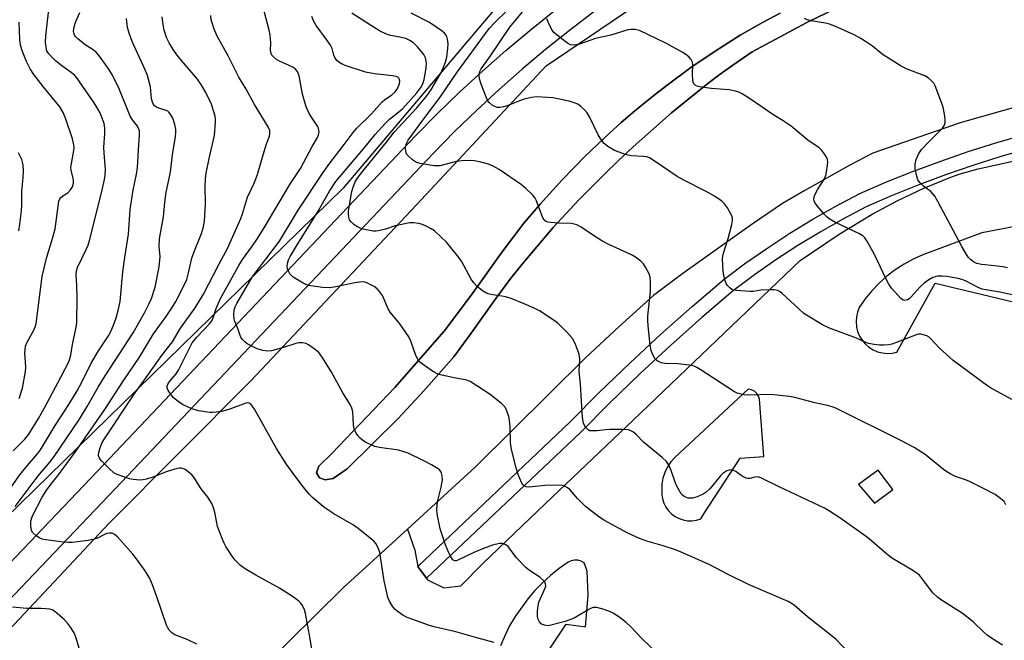
# Model space of a CAD drawing. Units: inches. Extents: x 1279761 to 1285761, y 493452 to 497453.
# Drawn here: x 1281945 to 1282240, y 496490 to 496675 of the extents above; entities that cross this region are included whole.
import ezdxf

# ---------------------------------------------------------------- set-up
doc = ezdxf.new("R2010")
doc.units = ezdxf.units.IN
doc.header["$MEASUREMENT"] = 0
for name, color, linetype in [('CULTRL-Pad', 6, 'Continuous'), ('NTRL-Trees', 3, 'Continuous'), ('TRANS-Parking Lot', 4, 'Continuous'), ('TRANS-Road', 130, 'Continuous'), ('TRANS-Street Sidewalk', 7, 'Continuous'), ('Undefined', 1, 'Continuous')]:
    doc.layers.add(name, color=color, linetype=linetype)

msp = doc.modelspace()

# ---------------------------------------------------------------- linework, layer by layer
at = {"layer": 'CULTRL-Pad'}
msp.add_lwpolyline([(1282195.5, 496681.7), (1282180.65, 496674.42), (1282164.28, 496665.71), (1282158.49, 496661.66), (1282154.73, 496658.95), (1282151.03, 496656.15), (1282147.38, 496653.27), (1282140.18, 496647.4), (1282128.68, 496637.27), (1282124.34, 496633.2), (1282120.07, 496629.05), (1282112.45, 496621.42), (1282104.77, 496613.11), (1282099.25, 496606.65), (1282095.51, 496602.13), (1282091.83, 496597.56), (1282087.14, 496591.12), (1282080.22, 496581.48), (1282075.07, 496574.43), (1282066.03, 496564.23), (1282058.39, 496555.93), (1282043.18, 496540.93), (1282038.99, 496537.97), (1282036.53, 496537.57), (1282034.87, 496538.16), (1282033.95, 496539.7), (1282034.67, 496541.65), (1282038.54, 496545.49), (1282057.36, 496565.2), (1282072.17, 496582.11), (1282080.31, 496592.93), (1282089.46, 496605.8), (1282096, 496614.39), (1282100.84, 496620.06), (1282107.47, 496627.35), (1282114.35, 496634.4), (1282121.46, 496641.21), (1282125.13, 496644.5), (1282128.51, 496647.43), (1282131.9, 496650.25), (1282135.33, 496653.01), (1282138.84, 496655.7), (1282145.91, 496660.95), (1282153.19, 496665.91), (1282160.64, 496670.62), (1282167.58, 496674.5), (1282172.62, 496677.24)], dxfattribs=at)
at = {"layer": 'NTRL-Trees'}
msp.add_lwpolyline([(1281857.49, 496826.02), (1281882.49, 496805.19), (1281905.41, 496722.03), (1281952.04, 496690.63), (1282008.69, 496713.3), (1282087.24, 496720.57), (1282103.24, 496697.3), (1282083.61, 496674.11), (1282041.96, 496624.89), (1281940.82, 496526.02), (1281891.54, 496472.82), (1281856.59, 496435.09), (1281844.99, 496417.69), (1281811.65, 496388.52), (1281799.15, 496376.02), (1281774, 496352.85), (1281701.25, 496304.05), (1281671.22, 496306.01)], dxfattribs=at)
at = {"layer": 'TRANS-Parking Lot'}
for points in [[(1282017.62, 496481.26, 0), (1282041.94, 496505.26, 0), (1282061.15, 496522.83, 0), (1282063.38, 496516.53, 0), (1282064.24, 496511.66, 0), (1282066.83, 496508.17, 0), (1282067.19, 496507.68, 0), (1282072.02, 496505.3, 0), (1282077.11, 496505.92, 0), (1282083.69, 496512.54, 0), (1282102.45, 496530.55, 0), (1282128.71, 496555.4, 0), (1282178.66, 496603.27, 0), (1282190.33, 496611.07, 0), (1282200.14, 496617.08, 0), (1282207.8, 496621.19, 0), (1282215.67, 496624.91, 0), (1282223.73, 496628.2, 0), (1282226.46, 496629.21, 0), (1282231.85, 496630.64, 0), (1282246.86, 496633.98, 0)], [(1282251.34, 496614.97, 0), (1282232.92, 496611.53, 0), (1282215.31, 496604.89, 0), (1282212.45, 496603.61, 0), (1282209.7, 496602.11, 0), (1282207.08, 496600.4, 0), (1282204.59, 496598.49, 0), (1282202.26, 496596.4, 0), (1282200.09, 496594.14, 0), (1282198.11, 496591.71, 0), (1282196.32, 496589.14, 0), (1282195.78, 496587.77, 0), (1282195.45, 496586.34, 0), (1282195.34, 496584.88, 0), (1282195.47, 496583.41, 0), (1282195.81, 496581.99, 0), (1282196.38, 496580.63, 0), (1282197.14, 496579.38, 0), (1282198.09, 496578.25, 0), (1282199.2, 496577.29, 0), (1282200.44, 496576.51, 0), (1282201.79, 496575.93, 0), (1282203.21, 496575.57, 0), (1282204.68, 496575.43, 0), (1282206.14, 496575.51, 0), (1282207.58, 496575.82, 0), (1282219.02, 496596.45, 0), (1282345.24, 496566.26, 0)], [(1282099.43, 496480.62, 0), (1282108.65, 496494.37, 0), (1282114.42, 496493.6, 0), (1282115.25, 496503.07, 0), (1282114.89, 496510.25, 0), (1282114, 496512.8, 0), (1282113.11, 496513.3, 0), (1282112.13, 496513.57, 0), (1282111.11, 496513.6, 0), (1282110.12, 496513.39, 0), (1282109.2, 496512.94, 0), (1282106.53, 496511.06, 0), (1282103.98, 496509.01, 0), (1282101.57, 496506.81, 0), (1282099.3, 496504.46, 0), (1282097.19, 496501.97, 0), (1282093.36, 496496.67, 0), (1282091.7, 496493.86, 0), (1282090.25, 496490.93, 0), (1282089.03, 496487.9, 0)]]:
    msp.add_polyline3d(points, dxfattribs=at)
for points in [[(1282149.83, 496527.41, 0), (1282160.71, 496544.07, 0), (1282167.81, 496544.54, 0), (1282166.47, 496561.74, 0), (1282166.19, 496562.66, 0), (1282165.66, 496563.47, 0), (1282164.94, 496564.11, 0), (1282164.07, 496564.53, 0), (1282163.12, 496564.71, 0), (1282141.18, 496544.27, 0), (1282139.95, 496542.94, 0), (1282138.93, 496541.45, 0), (1282138.13, 496539.83, 0), (1282137.58, 496538.1, 0), (1282137.28, 496536.32, 0), (1282137.24, 496533.18, 0), (1282137.44, 496531.87, 0), (1282137.84, 496530.61, 0), (1282138.44, 496529.42, 0), (1282139.22, 496528.34, 0), (1282140.15, 496527.4, 0), (1282141.22, 496526.61, 0), (1282142.4, 496526, 0), (1282143.66, 496525.58, 0), (1282144.97, 496525.37, 0), (1282146.3, 496525.36, 0), (1282147.61, 496525.56, 0), (1282148.88, 496525.96, 0)], [(1282196.79, 496535.4, 0), (1282200.82, 496530.62, 0), (1282206.36, 496534.65, 0), (1282201.95, 496540.47, 0), (1282196.04, 496536.15, 0)]]:
    msp.add_polyline3d(points, close=True, dxfattribs=at)
at = {"layer": 'TRANS-Road'}
for points in [[(1281911.99, 496460.83, 0), (1281971.88, 496524.53, 0), (1282014.36, 496567.19, 0), (1282063.92, 496619.93, 0), (1282102.68, 496661.49, 0), (1282131.64, 496681.21, 0), (1282159.2, 496699.56, 0), (1282174.54, 496707.68, 0), (1282192.06, 496716.22, 0), (1282207.9, 496722.11, 0), (1282220.24, 496726.14, 0), (1282226.46, 496727.99, 0), (1282303.1, 496748.42, 0)], [(1282172.62, 496677.24, 0), (1282167.58, 496674.5, 0), (1282160.64, 496670.62, 0), (1282153.19, 496665.91, 0), (1282145.91, 496660.95, 0), (1282138.84, 496655.7, 0), (1282135.33, 496653.01, 0), (1282131.9, 496650.25, 0), (1282128.51, 496647.43, 0), (1282125.13, 496644.5, 0), (1282121.46, 496641.21, 0), (1282114.35, 496634.4, 0), (1282107.47, 496627.35, 0), (1282100.84, 496620.06, 0), (1282096, 496614.39, 0), (1282089.46, 496605.8, 0), (1282080.31, 496592.93, 0), (1282072.17, 496582.11, 0), (1282057.36, 496565.2, 0), (1282038.54, 496545.49, 0), (1282034.67, 496541.65, 0), (1282033.95, 496539.7, 0), (1282034.87, 496538.16, 0), (1282036.53, 496537.57, 0), (1282038.99, 496537.97, 0), (1282043.18, 496540.93, 0), (1282058.39, 496555.93, 0), (1282066.03, 496564.23, 0), (1282075.07, 496574.43, 0), (1282080.22, 496581.48, 0), (1282087.14, 496591.12, 0), (1282091.83, 496597.56, 0), (1282095.51, 496602.13, 0), (1282099.25, 496606.65, 0), (1282104.77, 496613.11, 0), (1282112.45, 496621.42, 0), (1282120.07, 496629.05, 0), (1282124.34, 496633.2, 0), (1282128.68, 496637.27, 0), (1282140.18, 496647.4, 0), (1282147.38, 496653.27, 0), (1282151.03, 496656.15, 0), (1282154.73, 496658.95, 0), (1282158.49, 496661.66, 0), (1282164.28, 496665.71, 0), (1282180.65, 496674.42, 0), (1282195.5, 496681.7, 0)], [(1282258.49, 496653.51, 0), (1282226.44, 496644.47, 0), (1282200.4, 496635.36, 0), (1282193.51, 496631.74, 0), (1282180, 496624.19, 0), (1282173.35, 496620.24, 0), (1282164.3, 496614.08, 0), (1282143.56, 496599.33, 0), (1282134.79, 496592.79, 0), (1282124.54, 496583.51, 0), (1282114.4, 496574.11, 0), (1282081.55, 496541.49, 0), (1282061.15, 496522.83, 0), (1282041.94, 496505.26, 0), (1282017.62, 496481.26, 0)]]:
    msp.add_polyline3d(points, dxfattribs=at)
at = {"layer": 'TRANS-Street Sidewalk'}
msp.add_lwpolyline([(1282246.6, 496636.6), (1282238.38, 496634.22), (1282230.23, 496631.64), (1282222.14, 496628.85), (1282214.13, 496625.86), (1282206.19, 496622.66), (1282198.34, 496619.27), (1282191.42, 496615.61), (1282184.61, 496611.75), (1282177.93, 496607.68), (1282171.37, 496603.4), (1282164.96, 496598.93), (1282158.68, 496594.25), (1282149.18, 496586.14), (1282139.85, 496577.83), (1282130.7, 496569.34), (1282121.72, 496560.65), (1282112.93, 496551.79), (1282066.83, 496508.17), (1282064.24, 496511.66), (1282109.85, 496554.94), (1282118.63, 496563.79), (1282127.67, 496572.53), (1282136.89, 496581.09), (1282146.29, 496589.46), (1282155.93, 496597.69), (1282162.38, 496602.49), (1282168.91, 496607.05), (1282175.58, 496611.4), (1282182.38, 496615.55), (1282189.31, 496619.48), (1282196.44, 496623.24), (1282204.5, 496626.72), (1282212.54, 496629.96), (1282220.66, 496632.99), (1282228.85, 496635.82), (1282237.11, 496638.44), (1282245.43, 496640.84)], dxfattribs=at)
for points in [[(1282244.11, 496739.23, 0), (1282234.72, 496736.44, 0), (1282216.12, 496730.31, 0), (1282197.77, 496723.43, 0), (1282188.71, 496719.72, 0), (1282170.97, 496711.8, 0), (1282163.04, 496707.52, 0), (1282155.08, 496702.99, 0), (1282147.22, 496698.27, 0), (1282139.46, 496693.38, 0), (1282131.83, 496688.31, 0), (1282124.31, 496683.07, 0), (1282116.91, 496677.66, 0), (1282109.63, 496672.08, 0), (1282102.49, 496666.34, 0), (1282095.48, 496660.44, 0), (1282088.6, 496654.38, 0), (1282081.86, 496648.16, 0), (1282075.27, 496641.8, 0), (1282068.82, 496635.28, 0), (1281973.74, 496534.93, 0), (1281866.86, 496422.79, 0)], [(1281861.37, 496427.82, 0), (1281968.34, 496540.06, 0), (1282063.47, 496640.46, 0), (1282070.04, 496647.09, 0), (1282076.75, 496653.58, 0), (1282083.61, 496659.91, 0), (1282090.62, 496666.08, 0), (1282097.76, 496672.09, 0), (1282105.04, 496677.94, 0)]]:
    msp.add_polyline3d(points, dxfattribs=at)
at = {"layer": 'Undefined'}
for points, elevation in [([(1282241.97, 496561.62), (1282235.6, 496565.13), (1282234.36, 496565.92), (1282231.25, 496568.17), (1282224.38, 496573.29), (1282220.2, 496577.09), (1282217.64, 496579.91), (1282217.2, 496580.27), (1282216.49, 496580.65), (1282215.46, 496581.01), (1282214.68, 496581.18), (1282214.16, 496581.21), (1282213.63, 496581.12), (1282207.12, 496578.57), (1282206, 496578.19), (1282205.16, 496578), (1282203.76, 496577.9), (1282202.37, 496577.94), (1282200.75, 496578.13), (1282199.09, 496578.43), (1282198.07, 496578.76), (1282195.52, 496579.96), (1282187.39, 496582.96), (1282185.3, 496583.98), (1282180.99, 496586.57), (1282179.76, 496587.39), (1282178.19, 496588.74), (1282173.28, 496593.35), (1282172.64, 496593.88), (1282171.94, 496594.27), (1282170.87, 496594.48), (1282169.44, 496594.47), (1282166.83, 496594.32), (1282164.68, 496593.99), (1282163.55, 496593.96), (1282159.54, 496594.22), (1282158.72, 496594.38), (1282158.22, 496594.59), (1282157.57, 496595.06), (1282156.83, 496595.85), (1282156.54, 496596.32), (1282156.24, 496597.12), (1282155.8, 496598.81), (1282155.61, 496599.95), (1282155.44, 496603.69), (1282155.49, 496604.54), (1282155.67, 496605.39), (1282157.05, 496609.83), (1282158.17, 496614.04), (1282158.4, 496615.16), (1282158.41, 496615.97), (1282158.04, 496617), (1282156.86, 496618.99), (1282156.02, 496620.17), (1282155.18, 496620.95), (1282153.01, 496622.44), (1282150.5, 496623.89), (1282143.85, 496627.24), (1282141.81, 496628.35), (1282135.28, 496632.89), (1282133.55, 496633.94), (1282132.8, 496634.21), (1282131.8, 496634.39), (1282128.11, 496634.57), (1282126.7, 496634.82), (1282123.07, 496636.19), (1282121.06, 496637.34), (1282119.96, 496638.22), (1282118.96, 496639.5), (1282118.25, 496640.8), (1282115.65, 496646.17), (1282114.9, 496647.44), (1282114.11, 496648.31), (1282113.02, 496649.3), (1282112.08, 496649.98), (1282111.37, 496650.32), (1282109.56, 496650.9), (1282104.69, 496651.88), (1282103.01, 496652.04), (1282099.75, 496652.16), (1282098.3, 496652.04), (1282096.08, 496651.5), (1282094.69, 496651.03), (1282090.95, 496649.55), (1282089.87, 496649.23), (1282088.77, 496649.03), (1282087.98, 496649.04), (1282087.46, 496649.2), (1282086.49, 496649.75), (1282085.63, 496650.46), (1282085.14, 496651.14), (1282084.77, 496651.92), (1282083.21, 496656.02), (1282082.72, 496657.64), (1282082.58, 496658.44), (1282082.6, 496658.99), (1282082.81, 496659.8), (1282083.17, 496660.55), (1282085.81, 496664.14), (1282091.76, 496673.05), (1282097.52, 496679.98)], 300), ([(1281940.35, 496532.12), (1281945.24, 496539.09), (1281947.47, 496541.89), (1281950.49, 496545.4), (1281951.39, 496546.55), (1281955.83, 496553.88), (1281959.91, 496560.12), (1281962.34, 496564.2), (1281963.76, 496566.78), (1281966.52, 496572.49), (1281968.8, 496576.24), (1281971.72, 496580.72), (1281972.45, 496582.02), (1281973.26, 496583.91), (1281974.08, 496586.12), (1281974.76, 496588.65), (1281975.26, 496590.92), (1281976.02, 496599.84), (1281976.6, 496604.13), (1281977.77, 496611.13), (1281978.2, 496618.45), (1281979.16, 496624.3), (1281980.15, 496629.05), (1281980.47, 496631.07), (1281980.71, 496636.32), (1281981.03, 496640.7), (1281980.97, 496642.02), (1281980.73, 496642.74), (1281980.38, 496643.43), (1281978.91, 496645.28), (1281978.24, 496646.39), (1281974.72, 496655.05), (1281972.72, 496659), (1281971.81, 496660.53), (1281969.03, 496664.42), (1281968.09, 496665.57), (1281967.2, 496666.31), (1281964.78, 496667.81), (1281962.48, 496669.65), (1281961.88, 496670.26), (1281961.6, 496670.68), (1281961.35, 496671.31), (1281961.28, 496671.8), (1281961.43, 496673.15), (1281961.94, 496674.78), (1281963.17, 496677.46)], 282), ([(1281943.27, 496546.25), (1281946.72, 496549.72), (1281947.89, 496551.23), (1281950.81, 496555.94), (1281952.65, 496559.15), (1281956.63, 496566.58), (1281959.69, 496572.53), (1281960.11, 496573.48), (1281960.52, 496574.87), (1281960.98, 496578.07), (1281962.02, 496582.77), (1281962.28, 496584.45), (1281962.33, 496592.38), (1281962.25, 496595.62), (1281962.06, 496598.94), (1281962.15, 496600.09), (1281962.47, 496601.17), (1281965.03, 496606.48), (1281965.63, 496607.85), (1281966.1, 496609.19), (1281969.7, 496623.46), (1281970.57, 496627.43), (1281970.73, 496628.81), (1281970.8, 496630.46), (1281970.44, 496635.4), (1281970.4, 496637.1), (1281970.68, 496641.1), (1281970.68, 496642.8), (1281970.44, 496644.2), (1281969.6, 496646.65), (1281968.95, 496647.94), (1281967.45, 496650.42), (1281962.32, 496657.91), (1281961.72, 496658.56), (1281960.6, 496659.53), (1281957.77, 496661.46), (1281955.91, 496662.94), (1281955.06, 496663.75), (1281953.91, 496665.09), (1281953.43, 496665.81), (1281953.23, 496666.29), (1281953.06, 496667.16), (1281952.93, 496668.5), (1281953, 496670.56), (1281953.85, 496678.26)], 280), ([(1282032.97, 496484.42), (1282032.06, 496490.04), (1282030.72, 496497.58), (1282030.41, 496498.7), (1282029.74, 496499.96), (1282029.25, 496500.67), (1282028.67, 496501.29), (1282027.05, 496502.49), (1282022.93, 496505.19), (1282015.79, 496509.05), (1282012.6, 496510.91), (1282011.24, 496511.95), (1282009.61, 496513.59), (1282008.76, 496514.74), (1282006.89, 496517.65), (1282006.33, 496518.64), (1282005.72, 496519.99), (1282004.36, 496523.59), (1282003.53, 496527.91), (1282003.06, 496529.53), (1282002.63, 496530.55), (1282001.42, 496532.38), (1281999.45, 496534.88), (1281997.25, 496538.41), (1281996.68, 496539.05), (1281995.62, 496539.97), (1281994.72, 496540.64), (1281994.02, 496541), (1281993.52, 496541.11), (1281992.97, 496541.08), (1281991.57, 496540.76), (1281989.3, 496540.09), (1281984.97, 496538.37), (1281983.08, 496537.8), (1281982, 496537.56), (1281981.16, 496537.48), (1281979.14, 496537.66), (1281978, 496537.92), (1281976.04, 496538.58), (1281974.38, 496539.2), (1281973.34, 496539.71), (1281972.02, 496540.85), (1281969.53, 496543.4), (1281969.03, 496544.06), (1281968.77, 496544.79), (1281968.88, 496545.84), (1281969.34, 496547.48), (1281969.85, 496548.77), (1281970.52, 496549.89), (1281979.41, 496563.2), (1281983.06, 496568.23), (1281987.88, 496575.11), (1281990.88, 496578.9), (1281993.27, 496583), (1281997.62, 496589.07), (1282000.18, 496593.17), (1282004.88, 496602.27), (1282007.36, 496606.86), (1282011.29, 496615.76), (1282011.78, 496617.15), (1282013.32, 496622.19), (1282015.29, 496626.4), (1282016.32, 496628.98), (1282017.96, 496634.89), (1282019.03, 496638.14), (1282019.9, 496640.46), (1282020.05, 496641.18), (1282019.97, 496642.12), (1282019.52, 496643.18), (1282015.38, 496649.93), (1282012.88, 496654.54), (1282010.76, 496658.06), (1282007.56, 496664.45), (1282004.27, 496670.31), (1282003.37, 496672.47), (1282002.47, 496675.24), (1282002.39, 496676.59)], 288), ([(1282087.1, 496488.92), (1282081.93, 496490.29), (1282075.66, 496492.14), (1282069.14, 496493.6), (1282067.45, 496494.06), (1282061.09, 496496.42), (1282059.8, 496497.13), (1282058.08, 496498.29), (1282057.42, 496498.86), (1282056.71, 496499.78), (1282055.81, 496501.3), (1282055.34, 496502.36), (1282054.98, 496503.74), (1282054.25, 496507.38), (1282052.9, 496515.83), (1282052.43, 496517.22), (1282051.73, 496518.52), (1282051.17, 496519.18), (1282050.54, 496519.76), (1282046.47, 496523.05), (1282045.01, 496524), (1282039.19, 496527.41), (1282036.5, 496529.19), (1282034.23, 496530.97), (1282032.74, 496532.29), (1282031.85, 496533.19), (1282030.04, 496535.4), (1282027.25, 496539.08), (1282024.92, 496542.38), (1282021.98, 496547.01), (1282015.39, 496558.76), (1282014.44, 496560.16), (1282013.81, 496560.56), (1282013.34, 496560.62), (1282012.85, 496560.55), (1282007.72, 496558.65), (1282005.55, 496558.08), (1282003.95, 496557.8), (1282002.89, 496557.72), (1282002.07, 496557.75), (1281998.71, 496558.28), (1281997.03, 496558.72), (1281995.95, 496559.14), (1281993.85, 496560.18), (1281992.61, 496561.01), (1281991.23, 496562.14), (1281990.48, 496562.99), (1281989.56, 496564.37), (1281989.35, 496564.83), (1281989.24, 496565.3), (1281989.37, 496565.94), (1281989.72, 496566.6), (1281991.95, 496569.31), (1281992.69, 496570.42), (1281996.03, 496577.23), (1281996.82, 496578.61), (1281998.21, 496580.31), (1282002.02, 496584.38), (1282002.74, 496585.37), (1282003.17, 496586.38), (1282003.91, 496588.82), (1282005.21, 496591.82), (1282010.72, 496601.78), (1282011.78, 496603.49), (1282014.8, 496607.58), (1282016.12, 496609.51), (1282018.31, 496613.05), (1282026, 496625.97), (1282029.15, 496630.8), (1282032.68, 496637.36), (1282034.23, 496640.02), (1282034.6, 496640.82), (1282034.75, 496641.59), (1282034.7, 496642.36), (1282034.44, 496643.12), (1282031.89, 496647), (1282030.85, 496649.26), (1282029.8, 496652.99), (1282028.74, 496658.46), (1282028.29, 496659.74), (1282027.62, 496660.55), (1282026.72, 496661.17), (1282023.14, 496662.76), (1282022.08, 496663.32), (1282020.99, 496664.25), (1282020.65, 496664.69), (1282020.41, 496665.15), (1282020.23, 496666.16), (1282020.29, 496668.39), (1282020.06, 496670.72), (1282019.78, 496672.15), (1282018.32, 496677.81)], 290), ([(1282240.19, 496530.13), (1282239.61, 496531.08), (1282238.57, 496532.03), (1282236.93, 496533.19), (1282233.49, 496535), (1282229.07, 496537.15), (1282227.75, 496537.69), (1282225.11, 496538.61), (1282223.52, 496539.37), (1282222.49, 496539.96), (1282221.53, 496540.64), (1282216, 496545.13), (1282212.74, 496547.22), (1282208.75, 496549.41), (1282189.26, 496559.02), (1282188.19, 496559.42), (1282186.81, 496559.8), (1282183.01, 496560.66), (1282177.08, 496562.19), (1282175.37, 496562.55), (1282169.91, 496563.09), (1282163.04, 496562.93), (1282161.9, 496563.03), (1282160.55, 496563.31), (1282159.77, 496563.56), (1282159.03, 496563.91), (1282148.72, 496570.61), (1282147.71, 496571.21), (1282146.93, 496571.58), (1282145.52, 496571.89), (1282142.02, 496572.28), (1282138.19, 496572.4), (1282137.14, 496572.65), (1282136.15, 496573.03), (1282135.72, 496573.3), (1282135.17, 496573.92), (1282134.47, 496575.18), (1282134.03, 496576.26), (1282133.73, 496577.93), (1282133.15, 496583.7), (1282133.02, 496585.42), (1282133.04, 496586.58), (1282133.89, 496594.07), (1282133.91, 496596.74), (1282133.79, 496598.2), (1282133.45, 496599.27), (1282132.4, 496601.28), (1282131.78, 496602.22), (1282130.99, 496603.01), (1282129.37, 496604.2), (1282128.14, 496604.95), (1282121.42, 496608.03), (1282119.31, 496609.09), (1282116.19, 496611.09), (1282113.1, 496613.22), (1282111.86, 496613.9), (1282111.06, 496614.15), (1282110.23, 496614.28), (1282106.25, 496614.44), (1282103.98, 496614.61), (1282103.16, 496614.74), (1282102.44, 496615.02), (1282102.05, 496615.32), (1282101.61, 496616), (1282099.76, 496621.11), (1282099.38, 496621.84), (1282098.66, 496622.73), (1282096.59, 496624.74), (1282095.25, 496625.87), (1282088.63, 496630.46), (1282086.83, 496631.5), (1282085.44, 496632.02), (1282083.15, 496632.64), (1282081.27, 496633.02), (1282079.88, 496633.13), (1282077.56, 496633.01), (1282075.83, 496632.82), (1282070.85, 496631.54), (1282070.01, 496631.51), (1282069.14, 496631.59), (1282064.96, 496632.23), (1282063.85, 496632.53), (1282062.63, 496633.32), (1282061.33, 496634.52), (1282060.99, 496634.97), (1282060.75, 496635.47), (1282060.64, 496636.01), (1282060.6, 496636.87), (1282060.81, 496638), (1282061.42, 496639.23), (1282065.72, 496645.2), (1282070.95, 496652.07), (1282076.04, 496659.63), (1282085.6, 496672.63), (1282087.06, 496674.26), (1282091.06, 496678.18)], 298), ([(1281943.83, 496529.58), (1281949.78, 496537.59), (1281951.18, 496539.35), (1281953.83, 496542.35), (1281955.26, 496544.28), (1281963.05, 496555.75), (1281965.4, 496559.49), (1281968.68, 496565.28), (1281970.78, 496568.73), (1281979.14, 496581.56), (1281982.56, 496587.54), (1281983.84, 496590.15), (1281984.59, 496591.87), (1281985.66, 496595.28), (1281986.89, 496601.37), (1281987.16, 496604.42), (1281986.93, 496607.37), (1281987.02, 496609.7), (1281988.2, 496616.31), (1281988.58, 496620.57), (1281989.01, 496623.64), (1281990.04, 496628.31), (1281990.28, 496629.75), (1281990.91, 496634.84), (1281991.81, 496640.32), (1281991.92, 496641.49), (1281991.87, 496642.55), (1281991.6, 496643.88), (1281990.94, 496645.82), (1281990.41, 496646.85), (1281989.88, 496647.53), (1281989.46, 496647.9), (1281988.97, 496648.15), (1281986.78, 496648.8), (1281986.08, 496649.11), (1281985.49, 496649.56), (1281984.96, 496650.35), (1281984.65, 496651.62), (1281984.29, 496655.17), (1281983.34, 496658.86), (1281982.66, 496660.5), (1281978.8, 496668.74), (1281977.88, 496671.24), (1281977.41, 496672.95), (1281977.09, 496675.62)], 284), ([(1281945.06, 496561.98), (1281945.99, 496565), (1281946.93, 496569.98), (1281947.02, 496571.45), (1281946.76, 496575.49), (1281946.8, 496576.59), (1281946.93, 496577.58), (1281947.38, 496578.81), (1281949.43, 496582.36), (1281949.82, 496583.35), (1281950.11, 496584.38), (1281951.92, 496598.48), (1281952.36, 496600.52), (1281953.24, 496603.96), (1281955.01, 496609.85), (1281955.78, 496612.71), (1281956.93, 496620.95), (1281957.19, 496621.69), (1281957.49, 496622.11), (1281958.11, 496622.61), (1281959.55, 496623.52), (1281960.39, 496624.33), (1281960.96, 496625.24), (1281961.25, 496626.32), (1281961.29, 496627.18), (1281961.22, 496627.75), (1281960.56, 496630.25), (1281960.49, 496631.08), (1281960.63, 496632.21), (1281961.41, 496636.16), (1281961.47, 496637.01), (1281961.41, 496637.89), (1281960.96, 496639.62), (1281958.86, 496645.85), (1281958.17, 496647.48), (1281957.14, 496649.21), (1281956.31, 496650.32), (1281952.22, 496655.25), (1281949.46, 496658.91), (1281948.36, 496660.57), (1281947.18, 496662.8), (1281946, 496665.8), (1281945.43, 496667.7), (1281945.21, 496669.34), (1281945.06, 496674.5)], 278), ([(1281998.15, 496488.39), (1281995.26, 496489.84), (1281991.58, 496491.19), (1281990.69, 496491.81), (1281989.93, 496492.6), (1281989.47, 496493.3), (1281989.11, 496494.11), (1281986.24, 496502.61), (1281984.91, 496506.19), (1281984.07, 496508.07), (1281983.53, 496509.11), (1281982.73, 496510.35), (1281980.16, 496513.97), (1281979.03, 496515.36), (1281974.48, 496520.56), (1281973.58, 496521.28), (1281972.82, 496521.6), (1281972.03, 496521.64), (1281971.23, 496521.49), (1281970.52, 496521.22), (1281968.43, 496520.17), (1281967.06, 496519.73), (1281965.66, 496519.4), (1281960.84, 496518.81), (1281959.7, 496518.8), (1281958.27, 496518.91), (1281953.05, 496519.59), (1281951.95, 496519.82), (1281951.24, 496520.09), (1281950.08, 496520.82), (1281949.1, 496521.72), (1281948.75, 496522.44), (1281948.52, 496523.85), (1281948.55, 496525.29), (1281949.06, 496526.8), (1281951.95, 496532.36), (1281953.29, 496534.64), (1281954.38, 496536.14), (1281956.79, 496539.13), (1281961.79, 496545.86), (1281970.62, 496558.63), (1281976.17, 496567.13), (1281980.98, 496574.33), (1281985.23, 496581.3), (1281988.96, 496586.44), (1281990.79, 496589.18), (1281991.86, 496590.94), (1281993.4, 496593.82), (1281995.13, 496597.59), (1281995.67, 496599.53), (1281996.64, 496603.97), (1281997.24, 496605.63), (1281999.56, 496611.26), (1282000.12, 496613.27), (1282000.46, 496615.03), (1282000.78, 496620.09), (1282000.64, 496625.46), (1282000.71, 496627.66), (1282000.97, 496629.34), (1282001.85, 496633.71), (1282003.43, 496640.68), (1282003.76, 496644.67), (1282003.76, 496645.52), (1282003.64, 496646.37), (1282003.1, 496648.33), (1282002.52, 496649.97), (1282000.84, 496653.51), (1281999.79, 496655.41), (1281998.32, 496657.45), (1281993.55, 496663.07), (1281992.28, 496664.68), (1281991.06, 496666.34), (1281989.86, 496668.36), (1281989.14, 496669.97), (1281988.39, 496672.2), (1281988.06, 496673.87), (1281987.76, 496676.12)], 286), ([(1282135.83, 496485.74), (1282131.24, 496490.1), (1282128.02, 496493.59), (1282126.58, 496494.92), (1282124.83, 496496.32), (1282122.9, 496497.61), (1282121.88, 496498.11), (1282120, 496498.79), (1282117.83, 496499.4), (1282117.3, 496499.43), (1282116.75, 496499.34), (1282115.95, 496499.05), (1282115.17, 496498.66), (1282111.08, 496496.21), (1282108.33, 496495.22), (1282104.04, 496494.08), (1282103.27, 496493.95), (1282102.13, 496494.09), (1282101.6, 496494.27), (1282101.12, 496494.54), (1282100.62, 496495.11), (1282100.17, 496496.05), (1282100.03, 496496.89), (1282100.08, 496498.39), (1282100.24, 496499.88), (1282100.51, 496500.98), (1282102.16, 496504.73), (1282102.52, 496505.8), (1282102.48, 496506.55), (1282102.08, 496507.23), (1282100.81, 496508.43), (1282097.7, 496510.48), (1282096.59, 496511.36), (1282093.81, 496514.25), (1282091.25, 496517.68), (1282090.64, 496518.18), (1282089.98, 496518.45), (1282089.51, 496518.54), (1282088.71, 496518.52), (1282086.56, 496518.04), (1282083.94, 496517.08), (1282081.03, 496515.89), (1282076.22, 496513.53), (1282075.73, 496513.37), (1282075.31, 496513.37), (1282074.78, 496513.69), (1282074.19, 496514.54), (1282073.54, 496515.77), (1282072.57, 496518.19), (1282070.99, 496522.9), (1282070.01, 496527.41), (1282069.95, 496528.81), (1282070.18, 496531), (1282071.22, 496535.36), (1282071.65, 496537.64), (1282071.59, 496538.78), (1282071.35, 496539.6), (1282071.11, 496540.11), (1282070.77, 496540.54), (1282070.35, 496540.9), (1282068.36, 496542.1), (1282066.04, 496543.31), (1282061.39, 496545.54), (1282059.83, 496546.12), (1282058.49, 496546.5), (1282052.77, 496547.31), (1282051.37, 496547.6), (1282050.29, 496548.03), (1282048.72, 496548.81), (1282047.74, 496549.43), (1282047.11, 496549.99), (1282046.35, 496550.83), (1282045.85, 496551.51), (1282045.26, 496552.84), (1282045.06, 496553.96), (1282044.81, 496557.94), (1282044.5, 496559.05), (1282044.04, 496560.11), (1282041.85, 496563.58), (1282038.32, 496569.99), (1282035.7, 496574.3), (1282034.64, 496575.69), (1282033.29, 496576.83), (1282031.61, 496578.02), (1282030.85, 496578.39), (1282029.74, 496578.57), (1282028.6, 496578.54), (1282027.76, 496578.38), (1282024.13, 496577.16), (1282020.47, 496576.24), (1282019.33, 496576.11), (1282017.88, 496576.26), (1282016.25, 496576.84), (1282014.17, 496577.81), (1282013.21, 496578.33), (1282012.56, 496578.84), (1282011.78, 496579.63), (1282011.31, 496580.29), (1282011.09, 496580.77), (1282010.45, 496582.83), (1282009.56, 496585.01), (1282009.32, 496585.76), (1282009.19, 496587.01), (1282009.35, 496588.32), (1282009.65, 496589.33), (1282010.11, 496590.32), (1282014.68, 496598.27), (1282022.91, 496609.02), (1282028.48, 496618.33), (1282035.91, 496629.56), (1282037.9, 496632.37), (1282042.27, 496637.95), (1282044.95, 496641.52), (1282046, 496642.78), (1282050.41, 496647.14), (1282053.61, 496650.74), (1282054.27, 496651.27), (1282056.52, 496652.8), (1282057.49, 496653.73), (1282057.99, 496654.39), (1282058.4, 496655.13), (1282058.78, 496656.17), (1282058.91, 496656.93), (1282058.82, 496657.39), (1282058.59, 496657.78), (1282058.24, 496658.09), (1282057.77, 496658.3), (1282056.66, 496658.51), (1282051.35, 496659.05), (1282048.62, 496659.6), (1282042.84, 496661.49), (1282041.81, 496661.93), (1282040.66, 496662.6), (1282040.06, 496663.1), (1282039.47, 496663.94), (1282039.17, 496664.72), (1282038.6, 496666.63), (1282038.13, 496667.66), (1282036.98, 496669.34), (1282033.84, 496673.52), (1282033.07, 496674.92), (1282032.56, 496676.24)], 292), ([(1282242.98, 496592.77), (1282238.4, 496593.8), (1282234.14, 496594.4), (1282233.06, 496594.62), (1282231.84, 496595.11), (1282228.13, 496597.1), (1282226.94, 496597.55), (1282225.87, 496597.82), (1282222.5, 496598.43), (1282221.11, 496598.58), (1282219.73, 496598.53), (1282218.3, 496598.16), (1282217.07, 496597.49), (1282215.73, 496596.48), (1282214.54, 496595.31), (1282211.82, 496592.31), (1282211.21, 496591.75), (1282210.77, 496591.48), (1282210.31, 496591.32), (1282209.86, 496591.27), (1282209.4, 496591.39), (1282208.76, 496591.87), (1282207.95, 496592.72), (1282205.99, 496594.99), (1282205.15, 496596.15), (1282204.23, 496597.85), (1282201.04, 496604.61), (1282198.8, 496608.84), (1282197.97, 496610.03), (1282197.34, 496610.61), (1282196.38, 496611.21), (1282189.17, 496614.61), (1282187.29, 496615.72), (1282186.66, 496616.22), (1282185.83, 496617.08), (1282183.71, 496619.62), (1282183.03, 496620.56), (1282182.79, 496621.04), (1282182.71, 496621.54), (1282182.86, 496622.3), (1282183.15, 496623.08), (1282183.91, 496624.61), (1282185.7, 496627.32), (1282186.29, 496628.62), (1282186.53, 496629.74), (1282186.83, 496631.75), (1282186.89, 496632.61), (1282186.82, 496633.42), (1282186.49, 496634.19), (1282186.03, 496634.92), (1282185.15, 496636.1), (1282184.36, 496636.96), (1282180.95, 496639.23), (1282175.93, 496643.45), (1282173.57, 496645.02), (1282170.42, 496646.88), (1282163.77, 496651.54), (1282161.33, 496653.08), (1282160.32, 496653.6), (1282159.28, 496653.93), (1282157.4, 496654.32), (1282152.05, 496654.68), (1282148.63, 496655.16), (1282147.83, 496655.36), (1282147.35, 496655.58), (1282146.81, 496656.08), (1282146.61, 496656.55), (1282146.51, 496657.09), (1282146.41, 496659.12), (1282146.48, 496661.75), (1282146.38, 496662.58), (1282146.03, 496663.33), (1282145.31, 496664.22), (1282144.47, 496664.88), (1282143.33, 496665.59), (1282138.49, 496668.22), (1282130.55, 496672.02), (1282129.71, 496672.3), (1282129.14, 496672.38), (1282127.97, 496672.38), (1282127.1, 496672.25), (1282122.03, 496670.61), (1282117.43, 496669.65), (1282112.61, 496667.97), (1282111.53, 496667.76), (1282110.73, 496667.7), (1282109.96, 496667.78), (1282108.99, 496668.27), (1282106.02, 496670.54), (1282104.97, 496671.49), (1282104.46, 496672.16), (1282103.8, 496673.42), (1282102.85, 496675.5)], 302), ([(1282240.67, 496601.07), (1282239.26, 496601.36), (1282236.72, 496601.67), (1282232.83, 496602), (1282231.43, 496602.34), (1282230.45, 496602.85), (1282229.56, 496603.49), (1282228.99, 496604.08), (1282228.35, 496604.99), (1282226.94, 496607.43), (1282224.53, 496612.12), (1282219.84, 496620.91), (1282218.94, 496622.46), (1282217.72, 496623.86), (1282215.56, 496625.5), (1282214.53, 496626.48), (1282213.87, 496627.38), (1282213.5, 496628.42), (1282213.07, 496630.67), (1282212.99, 496632.07), (1282213.33, 496633.44), (1282214.11, 496635.29), (1282214.95, 496636.44), (1282217.1, 496638.75), (1282221.24, 496642.81), (1282221.8, 496643.71), (1282222.03, 496644.43), (1282222.05, 496645.25), (1282221.9, 496646.38), (1282221.47, 496648.64), (1282221.16, 496649.75), (1282219.01, 496655.54), (1282218.6, 496656.29), (1282217.81, 496657.13), (1282216.89, 496657.86), (1282215.88, 496658.44), (1282210.67, 496660.49), (1282208.85, 496661.41), (1282203.15, 496664.98), (1282200.25, 496667.33), (1282198.21, 496668.77), (1282196.78, 496669.66), (1282194.81, 496670.74), (1282188.98, 496673.34), (1282187.37, 496673.98), (1282186.23, 496674.25), (1282181.82, 496674.91), (1282180.71, 496675.26), (1282179.93, 496675.68)], 304), ([(1281944.88, 496612.15), (1281945.27, 496614.13), (1281945.75, 496618.14), (1281945.83, 496619.84), (1281945.8, 496624.02), (1281946.26, 496628), (1281946.32, 496629.95), (1281946.23, 496631.9), (1281945.81, 496633.42), (1281944.83, 496635.47)], 276), ([(1281965.29, 496479.39), (1281962.03, 496490.17), (1281961.43, 496491.78), (1281960.39, 496493.51), (1281959.48, 496494.69), (1281958.5, 496495.78), (1281955.65, 496498.22), (1281954.94, 496498.66), (1281954.17, 496498.92), (1281951.64, 496499.07), (1281947.34, 496499.06), (1281943.04, 496499.44)], 284)]:
    msp.add_lwpolyline(points, dxfattribs=dict(at, elevation=elevation))
for points in [[(1282192.76, 496486.23, 294), (1282189.43, 496489.84, 294), (1282187.85, 496491.15, 294), (1282180.86, 496496.64, 294), (1282176.79, 496500.09, 294), (1282175.05, 496501.22, 294), (1282163.2, 496506.23, 294), (1282156.94, 496509.37, 294), (1282151.37, 496512.3, 294), (1282143.03, 496515.98, 294), (1282141.37, 496516.61, 294), (1282137.69, 496517.82, 294), (1282132.73, 496519.2, 294), (1282130.55, 496520.03, 294), (1282127.12, 496521.64, 294), (1282120.13, 496525.4, 294), (1282118.4, 496526.53, 294), (1282114.39, 496529.61, 294), (1282111.98, 496532.05, 294), (1282109.72, 496534.66, 294), (1282109.06, 496535.2, 294), (1282108.32, 496535.63, 294), (1282107.52, 496535.93, 294), (1282106.38, 496536.04, 294), (1282102.27, 496535.86, 294), (1282097.56, 496535.37, 294), (1282096.72, 496535.45, 294), (1282096.06, 496535.75, 294), (1282095.68, 496536.07, 294), (1282095.24, 496536.76, 294), (1282094.3, 496539.2, 294), (1282093.7, 496541.18, 294), (1282092.31, 496546.69, 294), (1282091.94, 496548.72, 294), (1282091.86, 496553.44, 294), (1282091.7, 496555.4, 294), (1282091.48, 496556.52, 294), (1282091.14, 496557.64, 294), (1282090.73, 496558.73, 294), (1282090.31, 496559.48, 294), (1282089.32, 496560.47, 294), (1282085.87, 496563.11, 294), (1282079.93, 496567.04, 294), (1282078.89, 496567.44, 294), (1282075.11, 496568.07, 294), (1282071.47, 496568.94, 294), (1282070.1, 496569.35, 294), (1282069.33, 496569.72, 294), (1282068.37, 496570.33, 294), (1282066, 496571.97, 294), (1282065.11, 496572.68, 294), (1282064.37, 496573.52, 294), (1282063.67, 496574.75, 294), (1282062.22, 496579.12, 294), (1282061.61, 496580.42, 294), (1282058.89, 496584.26, 294), (1282056, 496587.81, 294), (1282055.44, 496588.79, 294), (1282053.66, 496592.73, 294), (1282052.85, 496593.92, 294), (1282052.09, 496594.78, 294), (1282051.16, 496595.47, 294), (1282049.86, 496596.17, 294), (1282048.79, 496596.63, 294), (1282047.97, 496596.8, 294), (1282046.87, 496596.75, 294), (1282045.47, 496596.53, 294), (1282039.77, 496595.33, 294), (1282037.8, 496595.04, 294), (1282035.73, 496595.19, 294), (1282031.58, 496595.76, 294), (1282030.75, 496596.02, 294), (1282029.97, 496596.4, 294), (1282026.99, 496598.25, 294), (1282026.55, 496598.63, 294), (1282026.03, 496599.28, 294), (1282025.6, 496600.01, 294), (1282025.29, 496600.77, 294), (1282025.21, 496601.56, 294), (1282025.32, 496602.37, 294), (1282025.63, 496603.43, 294), (1282026.13, 496604.46, 294), (1282027.87, 496607.43, 294), (1282034.2, 496617.47, 294), (1282037.87, 496623.97, 294), (1282039.79, 496626.83, 294), (1282048.53, 496637.23, 294), (1282051.48, 496640.89, 294), (1282054.56, 496644.33, 294), (1282055.78, 496645.53, 294), (1282058.61, 496647.7, 294), (1282059.69, 496648.64, 294), (1282063.97, 496653.45, 294), (1282065.21, 496654.97, 294), (1282065.8, 496656.05, 294), (1282066.18, 496657.38, 294), (1282066.77, 496660.81, 294), (1282066.83, 496662.4, 294), (1282066.53, 496663.83, 294), (1282066.04, 496664.88, 294), (1282064.2, 496667.21, 294), (1282062.97, 496668.37, 294), (1282061.86, 496669.1, 294), (1282060.64, 496669.62, 294), (1282059.34, 496669.95, 294), (1282056.16, 496670.55, 294), (1282055.07, 496670.89, 294), (1282052.78, 496671.99, 294), (1282050.37, 496673.44, 294), (1282044.54, 496677.24, 294)], [(1282239.17, 496488.11, 296), (1282236.13, 496490.03, 296), (1282234.53, 496491.14, 296), (1282233.68, 496491.88, 296), (1282230.38, 496495.06, 296), (1282227.12, 496497.68, 296), (1282221.2, 496501.39, 296), (1282219.79, 496502.42, 296), (1282218.31, 496503.82, 296), (1282215.27, 496507.91, 296), (1282214.3, 496509.03, 296), (1282213.67, 496509.58, 296), (1282212.3, 496510.5, 296), (1282206.2, 496514.1, 296), (1282204.58, 496515.38, 296), (1282199.25, 496519.9, 296), (1282198.09, 496520.79, 296), (1282190.15, 496526.42, 296), (1282187.4, 496528.23, 296), (1282185.87, 496529.12, 296), (1282172.35, 496535.46, 296), (1282166.87, 496538.2, 296), (1282165.82, 496538.47, 296), (1282165.05, 496538.38, 296), (1282163.55, 496537.99, 296), (1282163.02, 496538, 296), (1282162.5, 496538.12, 296), (1282161.27, 496538.67, 296), (1282159.38, 496540.08, 296), (1282158.67, 496540.39, 296), (1282157.93, 496540.54, 296), (1282157.43, 496540.51, 296), (1282156.67, 496540.25, 296), (1282155.51, 496539.49, 296), (1282154.75, 496538.7, 296), (1282151.63, 496534.89, 296), (1282150.56, 496533.92, 296), (1282149.61, 496533.28, 296), (1282147.79, 496532.48, 296), (1282146.44, 496532.14, 296), (1282145.63, 496532.09, 296), (1282145.11, 496532.14, 296), (1282144.6, 496532.27, 296), (1282143.95, 496532.58, 296), (1282143.4, 496533.03, 296), (1282143.05, 496533.45, 296), (1282141.79, 496535.65, 296), (1282141.24, 496536.94, 296), (1282140.07, 496540.39, 296), (1282139.25, 496542.14, 296), (1282138.67, 496543.06, 296), (1282137.4, 496544.27, 296), (1282131.77, 496548.83, 296), (1282129.59, 496551.11, 296), (1282128.75, 496551.84, 296), (1282128.03, 496552.24, 296), (1282127.27, 496552.52, 296), (1282125.55, 496552.7, 296), (1282121.77, 496552.69, 296), (1282120.36, 496552.58, 296), (1282117.96, 496552.24, 296), (1282116.22, 496552.21, 296), (1282115.69, 496552.3, 296), (1282115.22, 496552.53, 296), (1282114.46, 496553.31, 296), (1282114.02, 496554.03, 296), (1282113.81, 496554.55, 296), (1282113.51, 496556.2, 296), (1282112.92, 496566.19, 296), (1282112.57, 496570.03, 296), (1282112.71, 496573.85, 296), (1282112.53, 496575.17, 296), (1282111.32, 496578.39, 296), (1282110.52, 496579.9, 296), (1282109, 496581.61, 296), (1282106.14, 496584.46, 296), (1282104.74, 496585.46, 296), (1282100.62, 496588.12, 296), (1282099.06, 496588.94, 296), (1282096.12, 496590.31, 296), (1282092.22, 496591.81, 296), (1282090.53, 496592.39, 296), (1282089.43, 496592.6, 296), (1282086.68, 496592.96, 296), (1282085.35, 496593.24, 296), (1282084.58, 496593.54, 296), (1282083.61, 496594.18, 296), (1282082, 496595.47, 296), (1282081.02, 496596.5, 296), (1282080.26, 496597.69, 296), (1282077.29, 496603.05, 296), (1282076.22, 496604.48, 296), (1282072.84, 496608.67, 296), (1282071.19, 496610.32, 296), (1282069.23, 496612.06, 296), (1282068.28, 496612.7, 296), (1282066.75, 496613.54, 296), (1282065.7, 496614, 296), (1282064.55, 496614.29, 296), (1282063.09, 496614.5, 296), (1282061.92, 496614.48, 296), (1282057.51, 496613.62, 296), (1282054.55, 496612.6, 296), (1282052.89, 496612.16, 296), (1282051.78, 496611.97, 296), (1282050.93, 496611.99, 296), (1282047.81, 496612.62, 296), (1282047, 496612.89, 296), (1282046.01, 496613.36, 296), (1282045.1, 496613.99, 296), (1282044.31, 496614.77, 296), (1282043.86, 496615.44, 296), (1282043.62, 496616.19, 296), (1282043.5, 496617.27, 296), (1282043.53, 496618.1, 296), (1282044.54, 496623.84, 296), (1282044.9, 496625.2, 296), (1282045.64, 496626.94, 296), (1282046.42, 496628.16, 296), (1282047.8, 496630, 296), (1282054.9, 496638.59, 296), (1282057.21, 496641.64, 296), (1282063.98, 496648.87, 296), (1282066.94, 496652.51, 296), (1282068.15, 496654.18, 296), (1282071.18, 496659.33, 296), (1282071.87, 496660.85, 296), (1282072.52, 496662.6, 296), (1282072.93, 496664.12, 296), (1282073.26, 496666.68, 296), (1282073.32, 496668.1, 296), (1282073.16, 496669.45, 296), (1282072.96, 496670.21, 296), (1282072.75, 496670.67, 296), (1282072.22, 496671.29, 296), (1282071.55, 496671.82, 296), (1282067.72, 496674.47, 296), (1282062.3, 496677.29, 296)]]:
    msp.add_polyline3d(points, dxfattribs=at)

doc.saveas('drawing.dxf')
